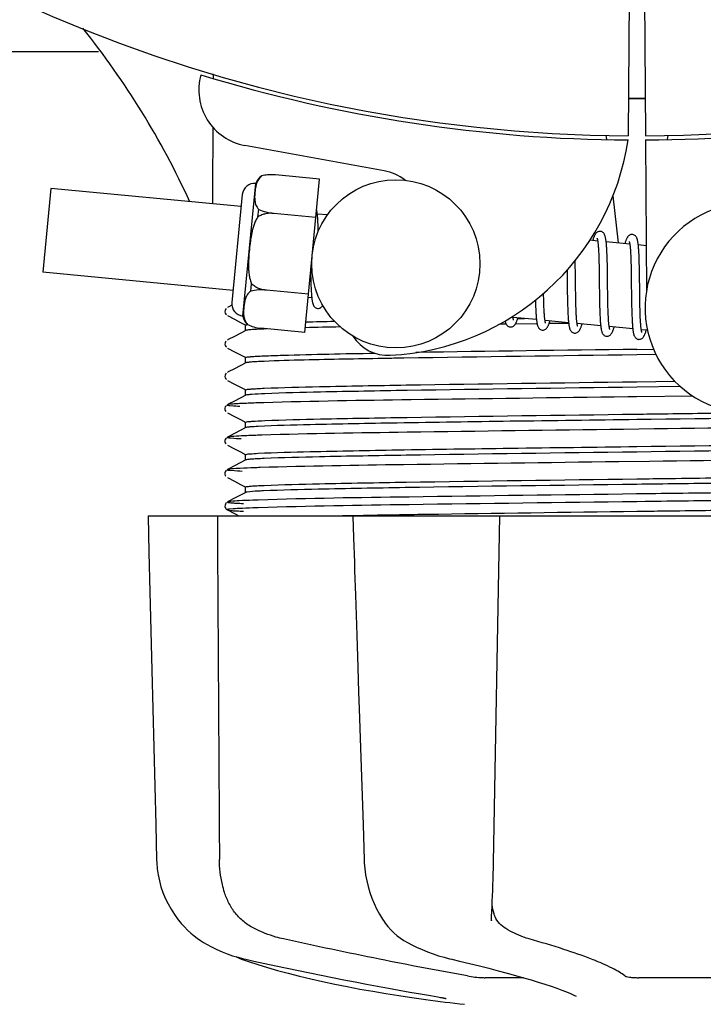
# Model space of a CAD drawing. Units: millimetres. Extents: x 18687 to 23553, y 1675 to 8407.
# Drawn here: x 19759 to 19808, y 3879 to 3949 of the extents above; entities that cross this region are included whole.
import ezdxf

# ---------------------------------------------------------------- set-up
doc = ezdxf.new("R2010")
doc.units = ezdxf.units.MM
doc.layers.add('COTAS', color=7, linetype='Continuous')
doc.styles.add('ARIAL', font='arial.ttf')
doc.dimstyles.new('Diseño_PlanosFabricacion', dxfattribs={"dimtxt": 40, "dimasz": 45, "dimexe": 10, "dimexo": 10, "dimgap": 10, "dimtad": 1, "dimtih": 1, "dimtoh": 1, "dimdec": 0, "dimzin": 1, "dimdsep": 46, "dimtxsty": 'ARIAL', "dimcen": 15, "dimadec": 0, "dimazin": 0, "dimtp": 0.05, "dimtm": 0.05, "dimtfac": 1, "dimtdec": 0, "dimtofl": 0, "dimtmove": 0, "dimatfit": 3, "dimfxl": 0, "dimtolj": 1, "dimarcsym": 0})

# ---------------------------------------------------------------- blocks, each defined once
blk = doc.blocks.new('*D5')
at = {"layer": 'COTAS', "color": 0, "lineweight": -2}
for p, q in [((21938.201, 4254.176), (21938.201, 3684.281)), ((19043.201, 3982.666), (19043.201, 3684.281)), ((19088.201, 3694.281), (21893.201, 3694.281))]:
    blk.add_line(p, q, dxfattribs=at)
at = {"layer": 'COTAS', "color": 0}
for points in [[(19088.201, 3701.781), (19088.201, 3686.781), (19043.201, 3694.281)], [(21893.201, 3701.781), (21893.201, 3686.781), (21938.201, 3694.281)]]:
    blk.add_solid(points, dxfattribs=at)
at = {"layer": 'Defpoints', "color": 0}
for p in [(21938.201, 4264.176), (19043.201, 3992.666), (21938.201, 3694.281)]:
    blk.add_point(p, dxfattribs=at)
at = {"layer": 'COTAS', "color": 0, "insert": (20490.701, 3724.704), "char_height": 40, "attachment_point": 5, "style": 'ARIAL'}
blk.add_mtext('\\A1;2895 mm', dxfattribs=at)
blk = doc.blocks.new('A$C4855498C')
for p, q in [((759.448, 74.789), (759.386, 64.002)), ((760.552, 74.775), (760.614, 64.002)), ((576.108, 70), (721.611, 70)), ((729.79, 68.34), (729.791, 68.422)), ((757.797, 64.045), (757.832, 63.736)), ((762.203, 64.045), (762.168, 63.735)), ((741.968, 61.505), (732.043, 63.314)), ((760.616, 63.702), (760.679, 52.872)), ((733.261, 61.138), (733.262, 61.146)), ((733.264, 61.138), (733.261, 61.138)), ((737.367, 60.915), (734.239, 61.216)), ((731.906, 51.146), (732.816, 60.603)), ((736.313, 49.972), (737.367, 60.915)), ((718.215, 60.25), (717.64, 54.278)), ((731.777, 58.945), (718.215, 60.25)), ((731.861, 59.816), (731.118, 52.101)), ((758.29, 59.717), (758.673, 56.355)), ((732.98, 58.222), (733.031, 58.75)), ((734.114, 58.459), (734.115, 58.473)), ((737.104, 58.181), (734.115, 58.468)), ((737.928, 58.352), (737.211, 58.421)), ((737.265, 57.667), (737.257, 57.837)), ((737.272, 57.484), (737.265, 57.667)), ((757.208, 56.496), (756.644, 56.55)), ((759.498, 56.275), (757.816, 56.437)), ((760.66, 56.163), (760.105, 56.217)), ((757.265, 55.876), (757.273, 55.729)), ((757.273, 55.729), (757.28, 55.571)), ((757.28, 55.571), (757.286, 55.402)), ((757.87, 55.681), (757.862, 55.848)), ((757.877, 55.503), (757.87, 55.681)), ((757.884, 55.315), (757.877, 55.503)), ((759.55, 55.725), (759.558, 55.595)), ((759.558, 55.595), (759.565, 55.456)), ((760.157, 55.508), (760.149, 55.666)), ((760.164, 55.338), (760.157, 55.508)), ((755.611, 54.808), (755.606, 55.102)), ((755.621, 54.184), (755.611, 54.808)), ((757.286, 55.402), (757.292, 55.223)), ((757.292, 55.223), (757.297, 55.033)), ((757.297, 55.033), (757.304, 54.73)), ((757.889, 55.117), (757.884, 55.315)), ((757.897, 54.803), (757.889, 55.117)), ((757.905, 54.357), (757.897, 54.803)), ((759.565, 55.456), (759.571, 55.308)), ((759.571, 55.308), (759.577, 55.151)), ((759.577, 55.151), (759.582, 54.986)), ((759.582, 54.986), (759.589, 54.723)), ((760.171, 55.158), (760.164, 55.338)), ((760.177, 54.968), (760.171, 55.158)), ((760.184, 54.663), (760.177, 54.968)), ((731.202, 52.972), (717.64, 54.278)), ((736.732, 54.319), (736.735, 54.135)), ((736.735, 54.135), (736.743, 53.775)), ((755.023, 54.423), (755.03, 53.884)), ((757.304, 54.73), (757.31, 54.405)), ((757.31, 54.405), (757.316, 53.94)), ((757.918, 53.288), (757.905, 54.357)), ((759.589, 54.723), (759.595, 54.442)), ((759.595, 54.442), (759.6, 54.143)), ((759.6, 54.143), (759.606, 53.719)), ((760.191, 54.338), (760.184, 54.663)), ((760.199, 53.754), (760.191, 54.338)), ((732.47, 52.924), (732.521, 53.452)), ((736.743, 53.775), (736.75, 53.548)), ((736.75, 53.548), (736.757, 53.334)), ((759.606, 53.719), (759.622, 52.347)), ((733.587, 52.989), (733.588, 53.003)), ((736.576, 52.706), (733.587, 52.994)), ((736.757, 53.334), (736.766, 53.135)), ((753.355, 52.633), (753.352, 52.77)), ((755.042, 52.868), (755.049, 52.424)), ((755.639, 52.692), (755.633, 53.115)), ((755.644, 52.395), (755.639, 52.692)), ((757.331, 52.686), (757.339, 52.187)), ((757.925, 52.692), (757.918, 53.288)), ((757.93, 52.348), (757.925, 52.692)), ((736.817, 52.432), (736.553, 52.457)), ((752.776, 51.994), (752.782, 51.811)), ((753.361, 52.329), (753.355, 52.633)), ((753.366, 52.139), (753.361, 52.329)), ((753.372, 51.959), (753.366, 52.139)), ((753.378, 51.789), (753.372, 51.959)), ((755.049, 52.424), (755.056, 52.102)), ((755.056, 52.102), (755.062, 51.895)), ((755.65, 52.113), (755.644, 52.395)), ((755.658, 51.849), (755.65, 52.113)), ((757.339, 52.187), (757.347, 51.829)), ((757.937, 52.02), (757.93, 52.348)), ((757.942, 51.812), (757.937, 52.02)), ((759.622, 52.347), (759.63, 51.897)), ((760.219, 52.151), (760.214, 52.509)), ((760.226, 51.815), (760.219, 52.151)), ((730.707, 51.674), (730.663, 51.614)), ((730.863, 51.778), (730.796, 51.743)), ((731.121, 51.912), (730.863, 51.778)), ((752.782, 51.811), (752.79, 51.639)), ((752.79, 51.639), (752.797, 51.477)), ((753.385, 51.63), (753.378, 51.789)), ((753.392, 51.481), (753.385, 51.63)), ((755.062, 51.895), (755.068, 51.697)), ((755.068, 51.697), (755.075, 51.508)), ((755.075, 51.508), (755.083, 51.329)), ((755.663, 51.682), (755.658, 51.849)), ((755.669, 51.525), (755.663, 51.682)), ((755.676, 51.376), (755.669, 51.525)), ((755.683, 51.237), (755.676, 51.376)), ((757.347, 51.829), (757.353, 51.602)), ((757.353, 51.602), (757.361, 51.385)), ((757.361, 51.385), (757.369, 51.181)), ((757.947, 51.614), (757.942, 51.812)), ((757.954, 51.428), (757.947, 51.614)), ((757.961, 51.253), (757.954, 51.428)), ((759.63, 51.897), (759.637, 51.574)), ((759.637, 51.574), (759.643, 51.37)), ((759.643, 51.37), (759.65, 51.175)), ((760.231, 51.606), (760.226, 51.815)), ((760.236, 51.408), (760.231, 51.606)), ((760.243, 51.222), (760.236, 51.408)), ((730.796, 51.175), (731.305, 50.911)), ((731.305, 50.911), (731.735, 50.687)), ((731.735, 50.687), (732.109, 50.492)), ((750.383, 50.556), (750.162, 50.553)), ((750.683, 50.56), (750.383, 50.556)), ((752.843, 50.888), (751.162, 51.05)), ((752.885, 50.591), (751.326, 50.569)), ((751.496, 50.965), (751.979, 50.971)), ((755.133, 50.668), (753.451, 50.83)), ((755.135, 50.621), (753.738, 50.602)), ((757.422, 50.448), (755.74, 50.609)), ((757.969, 51.092), (757.961, 51.253)), ((757.973, 51.015), (757.969, 51.092)), ((759.65, 51.175), (759.657, 50.991)), ((759.657, 50.991), (759.665, 50.82)), ((760.25, 51.048), (760.243, 51.222)), ((760.257, 50.886), (760.25, 51.048)), ((760.261, 50.809), (760.257, 50.886)), ((732.109, 50.118), (731.3, 49.696)), ((732.1, 50.108), (732.1, 50.501)), ((732.219, 50.535), (732.226, 50.536)), ((732.24, 50.528), (732.24, 50.536)), ((732.24, 50.536), (732.243, 50.535)), ((736.313, 49.972), (733.185, 50.273)), ((759.712, 50.227), (758.03, 50.389)), ((760.759, 50.126), (760.319, 50.169)), ((730.707, 49.365), (730.663, 49.305)), ((730.863, 49.469), (730.796, 49.434)), ((731.3, 49.696), (730.863, 49.469)), ((730.796, 48.866), (731.305, 48.602)), ((731.305, 48.602), (731.735, 48.378)), ((760, 48.769), (761.19, 48.785)), ((732.109, 47.809), (731.3, 47.387)), ((731.735, 48.378), (732.109, 48.183)), ((732.1, 47.799), (732.1, 48.192)), ((761.37, 48.395), (760, 48.377)), ((730.712, 47.061), (730.667, 47.003)), ((730.863, 47.16), (730.796, 47.125)), ((731.3, 47.387), (730.863, 47.16)), ((730.796, 46.557), (731.305, 46.293)), ((760, 46.46), (762.711, 46.496)), ((731.305, 46.293), (731.735, 46.069)), ((731.735, 46.069), (732.109, 45.874)), ((732.1, 45.49), (732.1, 45.883)), ((763.116, 46.109), (760, 46.068)), ((731.3, 45.078), (730.863, 44.851)), ((732.109, 45.5), (731.3, 45.078)), ((759.984, 45.384), (759.36, 45.376)), ((763.998, 45.435), (759.984, 45.384)), ((730.691, 44.729), (730.65, 44.661)), ((730.65, 44.403), (730.692, 44.335)), ((730.731, 44.771), (730.691, 44.729)), ((730.863, 44.851), (730.796, 44.816)), ((730.796, 44.248), (731.305, 43.984)), ((731.305, 43.984), (731.735, 43.76)), ((731.735, 43.76), (732.109, 43.565)), ((732.1, 43.181), (732.1, 43.574)), ((732.109, 43.191), (731.3, 42.769)), ((761.227, 43.091), (759.039, 43.063)), ((730.691, 42.42), (730.65, 42.352)), ((730.731, 42.462), (730.691, 42.42)), ((730.863, 42.542), (730.796, 42.507)), ((731.3, 42.769), (730.863, 42.542)), ((730.65, 42.094), (730.692, 42.026)), ((730.796, 41.939), (731.305, 41.675)), ((731.305, 41.675), (731.735, 41.451)), ((731.735, 41.451), (732.109, 41.256)), ((732.109, 40.882), (731.3, 40.46)), ((732.1, 40.872), (732.1, 41.265)), ((760.906, 40.778), (758.718, 40.75)), ((730.691, 40.111), (730.65, 40.043)), ((730.731, 40.153), (730.691, 40.111)), ((730.863, 40.233), (730.796, 40.198)), ((731.3, 40.46), (730.863, 40.233)), ((730.65, 39.785), (730.692, 39.717)), ((730.796, 39.63), (731.305, 39.366)), ((731.305, 39.366), (731.735, 39.142)), ((731.735, 39.142), (732.109, 38.947)), ((732.1, 38.563), (732.1, 38.956)), ((730.863, 37.924), (730.796, 37.889)), ((731.3, 38.151), (730.863, 37.924)), ((732.109, 38.573), (731.3, 38.151)), ((760.585, 38.465), (759.984, 38.457)), ((760.585, 37.915), (759.991, 37.907)), ((730.69, 37.8), (730.653, 37.741)), ((730.676, 37.43), (730.718, 37.379)), ((730.731, 37.844), (730.69, 37.8)), ((730.796, 37.889), (730.796, 37.889)), ((730.796, 37.321), (731.305, 37.057)), ((725.136, 36.9), (725.136, 36.884)), ((725.136, 36.9), (794.864, 36.9)), ((728.743, 36.885), (725.143, 36.885)), ((731.305, 37.057), (731.606, 36.9)), ((739.73, 36.926), (739.903, 36.929)), ((739.742, 36.9), (739.743, 36.881)), ((739.743, 36.881), (739.794, 35.318)), ((739.903, 36.929), (740.511, 36.94)), ((749.724, 36.885), (739.916, 36.885)), ((740.511, 36.94), (740.732, 36.944)), ((739.794, 35.318), (739.852, 33.56)), ((739.852, 33.56), (739.87, 33.01)), ((739.87, 33.01), (739.928, 31.252)), ((739.928, 31.252), (740.022, 28.395)), ((740.022, 28.395), (740.098, 26.087)), ((740.098, 26.087), (740.156, 24.329)), ((740.47, 14.864), (740.553, 12.364)), ((740.553, 12.364), (740.562, 12.154)), ((741.972, 7.96), (742.045, 7.856)), ((741.972, 7.96), (741.972, 7.96)), ((749.623, 8.027), (749.628, 8.164)), ((749.623, 8.032), (749.623, 8.027)), ((728.873, 6.62), (729.092, 6.48)), ((729.092, 6.48), (729.132, 6.456)), ((729.132, 6.456), (729.317, 6.348)), ((743.639, 6.471), (743.688, 6.445)), ((743.688, 6.445), (743.895, 6.339)), ((731.39, 5.468), (731.416, 5.455)), ((731.815, 5.289), (732.299, 5.12)), ((731.949, 5.315), (732.119, 5.275)), ((746.634, 5.315), (746.799, 5.276)), ((751.922, 3.965), (749.193, 3.965)), ((766.596, 3.965), (760.116, 3.965)), ((743.783, 2.574), (744.943, 2.405)), ((744.943, 2.405), (744.947, 2.404)), ((745.799, 2.599), (745.907, 2.58)), ((755.664, 2.639), (755.664, 2.639))]:
    blk.add_line(p, q)
for points in [[(737.215, 58.389), (737.208, 58.445), (737.202, 58.498), (737.195, 58.548), (737.188, 58.596), (737.18, 58.641), (737.172, 58.684), (737.164, 58.725), (737.158, 58.749)], [(737.257, 57.837), (737.252, 57.916), (737.248, 57.993), (737.243, 58.066), (737.238, 58.137), (737.232, 58.204), (737.227, 58.269), (737.221, 58.33), (737.215, 58.389)], [(737.282, 57.194), (737.279, 57.288), (737.272, 57.484)], [(757.402, 57.18), (757.386, 57.182), (757.333, 57.18), (757.279, 57.169), (757.226, 57.149), (757.181, 57.125), (757.143, 57.098), (757.111, 57.069), (757.084, 57.039), (757.06, 57.01), (757.04, 56.98), (757.021, 56.948), (757.002, 56.915), (756.984, 56.88), (756.967, 56.842), (756.949, 56.802), (756.932, 56.759), (756.914, 56.713), (756.897, 56.663), (756.878, 56.61), (756.86, 56.554), (756.852, 56.53)], [(757.82, 56.4), (757.814, 56.457), (757.807, 56.51), (757.8, 56.561), (757.793, 56.609), (757.785, 56.655), (757.777, 56.698), (757.769, 56.739), (757.76, 56.778), (757.751, 56.814), (757.741, 56.849), (757.73, 56.883), (757.717, 56.915), (757.704, 56.946), (757.688, 56.978), (757.668, 57.011), (757.644, 57.044), (757.614, 57.077), (757.575, 57.11), (757.529, 57.14), (757.479, 57.163), (757.428, 57.177), (757.401, 57.181)], [(759.691, 56.96), (759.675, 56.961), (759.624, 56.959), (759.572, 56.949), (759.523, 56.932), (759.48, 56.91), (759.444, 56.886), (759.412, 56.86), (759.386, 56.833), (759.363, 56.806), (759.343, 56.78), (759.325, 56.752), (759.307, 56.723), (759.29, 56.692), (759.274, 56.66), (759.258, 56.625), (759.242, 56.588), (759.226, 56.549), (759.209, 56.506), (759.193, 56.461), (759.176, 56.413), (759.159, 56.362), (759.142, 56.31)], [(760.108, 56.196), (760.101, 56.25), (760.095, 56.302), (760.088, 56.351), (760.081, 56.398), (760.073, 56.442), (760.065, 56.484), (760.057, 56.524), (760.048, 56.562), (760.039, 56.598), (760.029, 56.632), (760.018, 56.665), (760.006, 56.697), (759.992, 56.728), (759.976, 56.76), (759.956, 56.792), (759.932, 56.825), (759.902, 56.858), (759.864, 56.891), (759.818, 56.92), (759.768, 56.943), (759.717, 56.956), (759.69, 56.96)], [(757.167, 56.686), (757.166, 56.688), (757.164, 56.692), (757.164, 56.69), (757.167, 56.684), (757.17, 56.675), (757.174, 56.662), (757.179, 56.645), (757.184, 56.625), (757.189, 56.601), (757.195, 56.574), (757.2, 56.544), (757.206, 56.511)], [(757.206, 56.511), (757.211, 56.475), (757.217, 56.435), (757.222, 56.393), (757.227, 56.347), (757.233, 56.299), (757.238, 56.247), (757.243, 56.193), (757.247, 56.135), (757.252, 56.075), (757.256, 56.011), (757.261, 55.945), (757.265, 55.876)], [(757.862, 55.848), (757.857, 55.927), (757.853, 56.003), (757.848, 56.077), (757.843, 56.147), (757.837, 56.215), (757.832, 56.28), (757.826, 56.341), (757.82, 56.4)], [(759.454, 56.469), (759.454, 56.47), (759.453, 56.471), (759.455, 56.467), (759.457, 56.46), (759.461, 56.45), (759.465, 56.437), (759.469, 56.421), (759.474, 56.402), (759.479, 56.38), (759.484, 56.355), (759.489, 56.328), (759.494, 56.297)], [(759.494, 56.297), (759.499, 56.264), (759.504, 56.228), (759.509, 56.19), (759.514, 56.148), (759.519, 56.104), (759.524, 56.058), (759.529, 56.009), (759.533, 55.957), (759.538, 55.903), (759.542, 55.846), (759.546, 55.787), (759.55, 55.725)], [(760.149, 55.666), (760.145, 55.742), (760.14, 55.814), (760.135, 55.884), (760.13, 55.952), (760.125, 56.017), (760.119, 56.079), (760.114, 56.139), (760.108, 56.196)], [(755.633, 53.115), (755.626, 53.69), (755.621, 54.184)], [(755.03, 53.884), (755.033, 53.66), (755.042, 52.868)], [(757.316, 53.94), (757.322, 53.447), (757.331, 52.686)], [(760.214, 52.509), (760.206, 53.132), (760.205, 53.258), (760.199, 53.754)], [(736.766, 53.135), (736.77, 53.041), (736.775, 52.952), (736.781, 52.866), (736.786, 52.785), (736.792, 52.708), (736.797, 52.635), (736.804, 52.566), (736.81, 52.5), (736.817, 52.439)], [(736.817, 52.439), (736.823, 52.38), (736.831, 52.325), (736.838, 52.274), (736.846, 52.225), (736.854, 52.179), (736.863, 52.136), (736.872, 52.095), (736.882, 52.057), (736.892, 52.02), (736.904, 51.985), (736.917, 51.951), (736.931, 51.919), (736.948, 51.886), (736.969, 51.852), (736.995, 51.818), (737.026, 51.785), (737.066, 51.752), (737.113, 51.723), (737.164, 51.702), (737.216, 51.69), (737.232, 51.688)], [(752.768, 52.274), (752.77, 52.185), (752.776, 51.994)], [(730.663, 51.614), (730.63, 51.532), (730.621, 51.444), (730.639, 51.358), (730.679, 51.28), (730.727, 51.225)], [(737.232, 51.688), (737.252, 51.687), (737.303, 51.69), (737.355, 51.7), (737.404, 51.718), (737.449, 51.742), (737.486, 51.768), (737.519, 51.797), (737.547, 51.827), (737.572, 51.857), (737.593, 51.889), (737.6, 51.9)], [(752.797, 51.477), (752.802, 51.4), (752.806, 51.325), (752.811, 51.254), (752.816, 51.185), (752.821, 51.119), (752.826, 51.056), (752.832, 50.995), (752.838, 50.937)], [(753.451, 50.83), (753.446, 50.867), (753.44, 50.908), (753.435, 50.952), (753.429, 50.999), (753.424, 51.049), (753.419, 51.102), (753.414, 51.158), (753.41, 51.217), (753.405, 51.279), (753.401, 51.344), (753.397, 51.411), (753.392, 51.481)], [(755.083, 51.329), (755.088, 51.244), (755.092, 51.162), (755.097, 51.083), (755.102, 51.007), (755.108, 50.934), (755.113, 50.864), (755.119, 50.797), (755.125, 50.734), (755.132, 50.673)], [(750.603, 50.796), (750.61, 50.765), (750.62, 50.729), (750.63, 50.694), (750.641, 50.66), (750.653, 50.628), (750.667, 50.597), (750.683, 50.565), (750.704, 50.533), (750.728, 50.5), (750.758, 50.466), (750.797, 50.434), (750.844, 50.404), (750.895, 50.382), (750.947, 50.368), (750.969, 50.366)], [(750.968, 50.366), (750.999, 50.364), (751.053, 50.369), (751.107, 50.383), (751.158, 50.404), (751.202, 50.43), (751.237, 50.457), (751.267, 50.485), (751.292, 50.514), (751.314, 50.542), (751.333, 50.571), (751.351, 50.6), (751.368, 50.632), (751.384, 50.664), (751.4, 50.699), (751.416, 50.735), (751.432, 50.774), (751.448, 50.815), (751.464, 50.859), (751.481, 50.905), (751.497, 50.954), (751.514, 51.006), (751.517, 51.016)], [(751.165, 51.027), (751.16, 51.062), (751.154, 51.101), (751.15, 51.132)], [(751.202, 50.862), (751.203, 50.86), (751.206, 50.855), (751.206, 50.856), (751.204, 50.861), (751.2, 50.869), (751.196, 50.882), (751.192, 50.898), (751.187, 50.917), (751.182, 50.94), (751.176, 50.966), (751.171, 50.995), (751.165, 51.027)], [(752.838, 50.937), (752.844, 50.882), (752.85, 50.83), (752.857, 50.78), (752.864, 50.732), (752.871, 50.687), (752.879, 50.645), (752.886, 50.605), (752.895, 50.567), (752.903, 50.53), (752.913, 50.496), (752.923, 50.463), (752.934, 50.431), (752.946, 50.4), (752.96, 50.37), (752.976, 50.339), (752.997, 50.306), (753.022, 50.274), (753.052, 50.242), (753.091, 50.21), (753.138, 50.181), (753.188, 50.16), (753.239, 50.148), (753.258, 50.145)], [(753.257, 50.145), (753.288, 50.144), (753.343, 50.148), (753.397, 50.162), (753.448, 50.184), (753.491, 50.21), (753.526, 50.237), (753.556, 50.265), (753.581, 50.293), (753.603, 50.322), (753.622, 50.35), (753.64, 50.38), (753.657, 50.412), (753.674, 50.445), (753.69, 50.48), (753.707, 50.517), (753.723, 50.557), (753.739, 50.599), (753.756, 50.645), (753.773, 50.693), (753.79, 50.744), (753.807, 50.796)], [(753.494, 50.638), (753.493, 50.639), (753.491, 50.647), (753.487, 50.658), (753.482, 50.673), (753.478, 50.691), (753.473, 50.712), (753.467, 50.737), (753.462, 50.764), (753.456, 50.795), (753.451, 50.83)], [(755.132, 50.673), (755.139, 50.616), (755.146, 50.562), (755.153, 50.511), (755.161, 50.463), (755.169, 50.417), (755.178, 50.374), (755.187, 50.333), (755.197, 50.295), (755.207, 50.258), (755.219, 50.223), (755.231, 50.19), (755.245, 50.158), (755.262, 50.125), (755.283, 50.091), (755.308, 50.058), (755.339, 50.024), (755.378, 49.991), (755.426, 49.962), (755.477, 49.94), (755.529, 49.927), (755.548, 49.925)], [(755.547, 49.925), (755.575, 49.923), (755.629, 49.927), (755.682, 49.94), (755.733, 49.961), (755.776, 49.986), (755.812, 50.013), (755.842, 50.04), (755.867, 50.069), (755.889, 50.097), (755.908, 50.125), (755.926, 50.154), (755.943, 50.184), (755.959, 50.216), (755.975, 50.249), (755.991, 50.285), (756.007, 50.322), (756.022, 50.362), (756.038, 50.404), (756.054, 50.449), (756.07, 50.496), (756.087, 50.546), (756.096, 50.575)], [(755.745, 50.582), (755.739, 50.616), (755.734, 50.653), (755.729, 50.693), (755.724, 50.736), (755.719, 50.781), (755.714, 50.829), (755.709, 50.879), (755.704, 50.933), (755.7, 50.989), (755.695, 51.047), (755.691, 51.108), (755.687, 51.171), (755.683, 51.237)], [(755.781, 50.421), (755.782, 50.419), (755.785, 50.414), (755.784, 50.415), (755.782, 50.42), (755.779, 50.428), (755.775, 50.44), (755.771, 50.456), (755.766, 50.475), (755.761, 50.497), (755.755, 50.522), (755.75, 50.551), (755.745, 50.582)], [(757.369, 51.181), (757.374, 51.084), (757.379, 50.99), (757.384, 50.9), (757.39, 50.814), (757.396, 50.732), (757.402, 50.654), (757.408, 50.58), (757.415, 50.51)], [(758.035, 50.353), (758.03, 50.39), (758.024, 50.431), (758.018, 50.475), (758.012, 50.522), (758.007, 50.572), (758.001, 50.626), (757.996, 50.683), (757.991, 50.743), (757.986, 50.806), (757.982, 50.873), (757.977, 50.943), (757.973, 51.015)], [(759.665, 50.82), (759.67, 50.739), (759.675, 50.661), (759.68, 50.587), (759.685, 50.516), (759.69, 50.448), (759.696, 50.383), (759.701, 50.322), (759.707, 50.264)], [(760.324, 50.136), (760.318, 50.174), (760.312, 50.216), (760.306, 50.261), (760.301, 50.309), (760.295, 50.361), (760.29, 50.416), (760.285, 50.474), (760.28, 50.535), (760.275, 50.599), (760.27, 50.666), (760.266, 50.736), (760.261, 50.809)], [(757.415, 50.51), (757.422, 50.444), (757.43, 50.381), (757.438, 50.322), (757.446, 50.267), (757.455, 50.215), (757.464, 50.167), (757.474, 50.122), (757.485, 50.08), (757.496, 50.041), (757.508, 50.003), (757.521, 49.968), (757.536, 49.934), (757.554, 49.899), (757.577, 49.864), (757.605, 49.828), (757.638, 49.795), (757.679, 49.763), (757.727, 49.735), (757.778, 49.716), (757.827, 49.705), (757.837, 49.704)], [(757.836, 49.704), (757.858, 49.703), (757.909, 49.706), (757.962, 49.717), (758.013, 49.736), (758.057, 49.76), (758.094, 49.787), (758.125, 49.814), (758.152, 49.843), (758.175, 49.872), (758.195, 49.9), (758.213, 49.93), (758.231, 49.961), (758.248, 49.994), (758.265, 50.029), (758.281, 50.066), (758.298, 50.105), (758.314, 50.147), (758.33, 50.191), (758.347, 50.237), (758.363, 50.287), (758.38, 50.339), (758.385, 50.355)], [(758.072, 50.197), (758.072, 50.199), (758.068, 50.209), (758.064, 50.223), (758.059, 50.241), (758.053, 50.264), (758.047, 50.29), (758.041, 50.32), (758.035, 50.353)], [(759.707, 50.264), (759.714, 50.208), (759.72, 50.156), (759.727, 50.107), (759.734, 50.06), (759.741, 50.015), (759.749, 49.973), (759.757, 49.934), (759.765, 49.896), (759.774, 49.86), (759.783, 49.826), (759.794, 49.793), (759.805, 49.762), (759.818, 49.731), (759.832, 49.701), (759.849, 49.67), (759.87, 49.638), (759.896, 49.606), (759.927, 49.575), (759.966, 49.544), (760.011, 49.517), (760.06, 49.497), (760.111, 49.486), (760.126, 49.484)], [(760.126, 49.484), (760.152, 49.482), (760.206, 49.486), (760.26, 49.499), (760.312, 49.52), (760.357, 49.546), (760.393, 49.574), (760.423, 49.603), (760.45, 49.632), (760.472, 49.662), (760.492, 49.692), (760.511, 49.723), (760.529, 49.757), (760.546, 49.792), (760.564, 49.83), (760.581, 49.87), (760.598, 49.912), (760.615, 49.958), (760.632, 50.006), (760.65, 50.058), (760.668, 50.112), (760.675, 50.134)], [(760.362, 49.977), (760.361, 49.979), (760.358, 49.988), (760.353, 50.002), (760.348, 50.02), (760.343, 50.043), (760.337, 50.07), (760.331, 50.101), (760.324, 50.136)], [(730.663, 49.305), (730.63, 49.223), (730.621, 49.135), (730.639, 49.049), (730.679, 48.971), (730.727, 48.916)], [(730.667, 47.003), (730.632, 46.922), (730.621, 46.835), (730.636, 46.748), (730.675, 46.667), (730.723, 46.61)], [(730.65, 44.661), (730.624, 44.571), (730.625, 44.483), (730.65, 44.403)], [(730.65, 42.352), (730.624, 42.262), (730.625, 42.174), (730.65, 42.094)], [(730.65, 40.043), (730.624, 39.953), (730.625, 39.865), (730.65, 39.785)], [(730.653, 37.741), (730.627, 37.664), (730.623, 37.574), (730.642, 37.494), (730.676, 37.43)], [(730.718, 37.379), (730.758, 37.345), (730.789, 37.325), (730.796, 37.322)], [(725.136, 36.884), (725.2, 34.286), (725.27, 31.482), (725.409, 25.904)], [(749.706, 9.793), (749.72, 10.181), (749.734, 10.575), (749.746, 10.975), (749.757, 11.378), (749.767, 11.783), (749.776, 12.189), (750.24, 36.9)], [(725.409, 25.904), (725.478, 23.13), (725.617, 17.612)], [(740.156, 24.329), (740.196, 23.127), (740.287, 20.363), (740.47, 14.864)], [(725.617, 17.612), (725.686, 14.867), (725.749, 12.367)], [(725.749, 12.367), (725.758, 12.156), (725.794, 11.727), (725.857, 11.298), (725.946, 10.873), (726.061, 10.451), (726.203, 10.036), (726.37, 9.628), (726.562, 9.229), (726.779, 8.84), (727.02, 8.464), (727.285, 8.101), (727.42, 7.932)], [(740.562, 12.154), (740.597, 11.728), (740.654, 11.303), (740.732, 10.881), (740.831, 10.462), (740.952, 10.05), (741.093, 9.645), (741.255, 9.249), (741.437, 8.863), (741.639, 8.488), (741.86, 8.127), (741.972, 7.96)], [(749.628, 8.164), (749.638, 8.339), (749.656, 8.685), (749.674, 9.044), (749.69, 9.414), (749.706, 9.793)], [(727.42, 7.932), (727.507, 7.83), (727.73, 7.582), (727.958, 7.353), (728.188, 7.142), (728.419, 6.95), (728.648, 6.776), (728.873, 6.62)], [(742.045, 7.856), (742.243, 7.603), (742.452, 7.368), (742.673, 7.152), (742.904, 6.955), (743.143, 6.776), (743.389, 6.615), (743.639, 6.471)], [(729.317, 6.348), (729.675, 6.154), (730.041, 5.976), (730.413, 5.813), (730.791, 5.666), (731.173, 5.534), (731.559, 5.417), (731.949, 5.315)], [(743.895, 6.339), (744.291, 6.147), (744.686, 5.971), (745.081, 5.81), (745.474, 5.664), (745.864, 5.533), (746.251, 5.417), (746.634, 5.315)], [(731.416, 5.455), (731.547, 5.395), (731.68, 5.34), (731.815, 5.289)], [(732.119, 5.275), (732.687, 5.149), (733.466, 4.978), (734.255, 4.808), (735.053, 4.638), (735.858, 4.47), (736.667, 4.303), (737.478, 4.138), (738.29, 3.976), (739.1, 3.817), (739.907, 3.66), (740.708, 3.508), (741.502, 3.359), (742.286, 3.214), (743.058, 3.074), (743.818, 2.939), (744.563, 2.809), (745.29, 2.684), (745.799, 2.599)], [(732.299, 5.12), (732.959, 4.905), (733.654, 4.692), (734.383, 4.483), (735.142, 4.278), (735.931, 4.078), (736.748, 3.883), (737.589, 3.693), (738.454, 3.508), (739.339, 3.33), (740.242, 3.158), (741.161, 2.993), (742.094, 2.836), (743.037, 2.686), (743.782, 2.574)], [(746.799, 5.276), (747.346, 5.148), (748.069, 4.976), (748.771, 4.804), (749.453, 4.633), (750.111, 4.463), (750.742, 4.295), (751.345, 4.129), (751.919, 3.966), (752.461, 3.807), (752.97, 3.651), (753.445, 3.5), (753.883, 3.354), (754.286, 3.213), (754.651, 3.078), (754.978, 2.949), (755.265, 2.828), (755.514, 2.714), (755.664, 2.639)], [(745.907, 2.58), (746.006, 2.563), (746.051, 2.554)], [(746.051, 2.554), (746.095, 2.546), (746.135, 2.538), (746.173, 2.53)], [(746.173, 2.53), (746.209, 2.523), (746.241, 2.516), (746.271, 2.509), (746.298, 2.503), (746.322, 2.497), (746.343, 2.492), (746.362, 2.487), (746.377, 2.482), (746.389, 2.479), (746.397, 2.476), (746.4, 2.475)]]:
    blk.add_lwpolyline(points)
blk.add_circle((742.812, 54.868), 6)
for centre, radius, start, end in [((760, 170), 106, 90.33215, 269.66785), ((760, 170), 106, 270.33215, 89.66785), ((673.862, 34.393), 59.698, 24.65556, 38.63334), ((732.76, 67.249), 4, 164.074, 259.66785), ((760, 170), 106.3, 252.99593, 269.66785), ((760, 170), 106.3, 270.33215, 286.57051), ((760, 170), 103.32, 269.66626, 270.33374), ((760, 170), 103.35, 269.666, 270), ((760, 170), 103.35, 269.66601, 270.33399), ((741.49, 66.426), 18.1, 272.92297, 351.34256), ((733.823, 60.231), 1.074, 121.52083, 159.72759), ((733.987, 58.059), 3.167, 92.29892, 93.54106), ((733.989, 58.02), 3.205, 91.72934, 92.30047), ((733.99, 57.974), 3.251, 89.8325, 91.7252), ((733.99, 57.945), 3.281, 89.60817, 89.83402), ((733.989, 57.92), 3.305, 87.65981, 89.60615), ((733.989, 57.896), 3.329, 87.5185, 87.66172), ((733.988, 57.883), 3.342, 85.69162, 87.51786), ((741.34, 58.062), 3.5, 52.39307, 79.66785), ((732.732, 59.732), 0.875, 84.5, 174.5), ((768.086, 51.722), 7.5, 84.21324, 265.10663), ((731.989, 52.017), 0.875, 174.5, 264.5), ((732.965, 51.319), 1.074, 189.27241, 227.47917), ((748.527, -442.375), 493.232, 91.17216, 91.41233), ((736.377, -18.04), 68.325, 92.31567, 92.5027), ((750.447, -527.482), 577.968, 91.151271, 91.399507), ((742.26, 51.346), 3, 213.04032, 272.92297), ((820.566, -4841.216), 4890.36, 90.709609, 90.894351), ((849.207, -6863.049), 6912.001, 90.739482, 90.8772316), ((760, 114.726), 113.326, 262.36076, 263.77794)]:
    blk.add_arc(centre, radius, start, end)
for start_param, end_param in [(1.458791, 1.459358), (1.467439, 1.480057)]:
    blk.add_ellipse((760, 19.748), major_axis=(0, 434.74), ratio=0.069927, start_param=start_param, end_param=end_param)
for points, knots in [([(733.261, 61.138), (733.208, 61.102), (733.115, 61.022), (733.007, 60.881), (732.929, 60.736), (732.854, 60.539), (732.796, 60.287), (732.756, 59.981), (732.737, 59.674), (732.746, 59.415), (732.782, 59.208), (732.831, 59.05), (732.91, 58.892), (732.986, 58.795), (733.031, 58.75)], [0, 0, 0, 0, 0.073636, 0.140135, 0.202746, 0.263355, 0.382101, 0.5, 0.617899, 0.736645, 0.797254, 0.859865, 0.926364, 1, 1, 1, 1]), ([(733.791, 61.219), (733.745, 61.216), (733.568, 61.201), (733.391, 61.171), (733.264, 61.138)], [0, 0, 0, 0, 0.260264, 1, 1, 1, 1]), ([(734.114, 58.459), (734.016, 58.472), (733.819, 58.482), (733.525, 58.445), (733.242, 58.359), (733.065, 58.272), (732.98, 58.222)], [0, 0, 0, 0, 0.249976, 0.499962, 0.749968, 1, 1, 1, 1]), ([(733.031, 58.75), (733.194, 58.673), (733.55, 58.548), (733.921, 58.488), (734.115, 58.473)], [0, 0, 0, 0, 0.48106, 1, 1, 1, 1]), ([(732.98, 58.222), (732.92, 58.14), (732.816, 57.963), (732.697, 57.679), (732.607, 57.386), (732.512, 56.988), (732.43, 56.484), (732.361, 55.874), (732.313, 55.263), (732.297, 54.752), (732.314, 54.344), (732.347, 54.038), (732.409, 53.738), (732.477, 53.544), (732.521, 53.452)], [0, 0, 0, 0, 0.062471, 0.124964, 0.187466, 0.249975, 0.374979, 0.5, 0.62502, 0.750025, 0.812534, 0.875036, 0.937529, 1, 1, 1, 1]), ([(732.521, 53.452), (732.595, 53.387), (732.752, 53.268), (733.014, 53.129), (733.295, 53.037), (733.49, 53.009), (733.588, 53.003)], [0, 0, 0, 0, 0.250032, 0.500038, 0.750024, 1, 1, 1, 1]), ([(732.258, 52.72), (732.2, 52.642), (732.108, 52.47), (732.03, 52.196), (731.983, 51.922), (731.956, 51.646), (731.946, 51.368), (731.966, 51.085), (732.031, 50.848), (732.13, 50.664), (732.2, 50.578), (732.24, 50.536)], [0, 0, 0, 0, 0.12745, 0.248997, 0.369036, 0.488799, 0.608769, 0.73, 0.856292, 0.924696, 1, 1, 1, 1]), ([(732.47, 52.924), (732.428, 52.895), (732.351, 52.832), (732.287, 52.758), (732.258, 52.72)], [0, 0, 0, 0, 0.522173, 1, 1, 1, 1]), ([(733.587, 52.989), (733.394, 53.012), (733.018, 53.023), (732.645, 52.969), (732.47, 52.924)], [0, 0, 0, 0, 0.518932, 1, 1, 1, 1]), ([(732.1, 50.501), (732.1, 50.505), (732.11, 50.512), (732.119, 50.515), (732.125, 50.517)], [0, 0, 0, 0, 0.330792, 1, 1, 1, 1]), ([(733.393, 50.221), (733.219, 50.213), (732.915, 50.197), (732.524, 50.176), (732.274, 50.147), (732.145, 50.136), (732.109, 50.118)], [0, 0, 0, 0, 0.405648, 0.708244, 0.906504, 1, 1, 1, 1]), ([(732.243, 50.535), (732.385, 50.468), (732.694, 50.355), (733.017, 50.293), (733.185, 50.273)], [0, 0, 0, 0, 0.481275, 1, 1, 1, 1]), ([(733.393, 48.305), (733.842, 48.324), (736.48, 48.414), (739.121, 48.461), (741.312, 48.5)], [0, 0, 0, 0, 0.170036, 1, 1, 1, 1]), ([(732.1, 48.192), (732.1, 48.194), (732.102, 48.198), (732.106, 48.2), (732.108, 48.201)], [0, 0, 0, 0, 0.392489, 1, 1, 1, 1]), ([(732.108, 48.201), (732.143, 48.22), (732.272, 48.23), (732.522, 48.26), (732.914, 48.281), (733.218, 48.297), (733.393, 48.305)], [0, 0, 0, 0, 0.092235, 0.290064, 0.593086, 1, 1, 1, 1]), ([(733.422, 47.913), (733.244, 47.905), (732.934, 47.889), (732.534, 47.868), (732.277, 47.838), (732.145, 47.828), (732.109, 47.809)], [0, 0, 0, 0, 0.405922, 0.708645, 0.906819, 1, 1, 1, 1]), ([(741.868, 48.117), (740.949, 48.101), (738.134, 48.047), (735.318, 47.995), (733.422, 47.913)], [0, 0, 0, 0, 0.326151, 1, 1, 1, 1]), ([(743.384, 48.142), (743.002, 48.136), (742.497, 48.127), (741.991, 48.119), (741.868, 48.117)], [0, 0, 0, 0, 0.755236, 1, 1, 1, 1]), ([(733.422, 45.997), (734.736, 46.054), (738.11, 46.133), (746.969, 46.294), (754.514, 46.388), (760, 46.46)], [0, 0, 0, 0, 0.148442, 0.38085, 1, 1, 1, 1]), ([(732.1, 45.883), (732.1, 45.885), (732.104, 45.89), (732.109, 45.893), (732.113, 45.894)], [0, 0, 0, 0, 0.367702, 1, 1, 1, 1]), ([(732.113, 45.894), (732.152, 45.912), (732.285, 45.924), (732.543, 45.952), (732.939, 45.974), (733.247, 45.989), (733.422, 45.997)], [0, 0, 0, 0, 0.097789, 0.297532, 0.5987, 1, 1, 1, 1]), ([(760, 46.068), (754.537, 45.996), (747.018, 45.902), (738.176, 45.741), (734.797, 45.662), (733.475, 45.606)], [0, 0, 0, 0, 0.617768, 0.850411, 1, 1, 1, 1]), ([(733.386, 44.963), (733.242, 44.959), (732.742, 44.943), (732.242, 44.925), (731.886, 44.908)], [0, 0, 0, 0, 0.288338, 1, 1, 1, 1]), ([(732.12, 45.504), (732.118, 45.503), (732.114, 45.502), (732.111, 45.5), (732.109, 45.5)], [0, 0, 0, 0, 0.541573, 1, 1, 1, 1]), ([(733.475, 45.606), (733.161, 45.593), (732.754, 45.577), (732.304, 45.534), (732.165, 45.52), (732.12, 45.504)], [0, 0, 0, 0, 0.693457, 0.895509, 1, 1, 1, 1]), ([(759.36, 45.376), (754.205, 45.312), (745.547, 45.195), (736.888, 45.07), (733.386, 44.963)], [0, 0, 0, 0, 0.59533, 1, 1, 1, 1]), ([(730.797, 44.816), (730.742, 44.788), (731.365, 44.728), (731.452, 44.728), (731.692, 44.716)], [0, 0, 0, 0, 0.202923, 1, 1, 1, 1]), ([(731.886, 44.908), (731.739, 44.901), (731.482, 44.888), (731.151, 44.868), (730.937, 44.843), (730.827, 44.832), (730.797, 44.816)], [0, 0, 0, 0, 0.404321, 0.706384, 0.904891, 1, 1, 1, 1]), ([(760, 44.151), (760.627, 44.16), (763.11, 44.192), (765.594, 44.225), (767.45, 44.251)], [0, 0, 0, 0, 0.2526, 1, 1, 1, 1]), ([(732.1, 43.574), (732.1, 43.577), (732.107, 43.584), (732.115, 43.586), (732.12, 43.588)], [0, 0, 0, 0, 0.342547, 1, 1, 1, 1]), ([(732.12, 43.588), (732.165, 43.604), (732.304, 43.618), (732.754, 43.661), (733.161, 43.677), (733.475, 43.69)], [0, 0, 0, 0, 0.104491, 0.306543, 1, 1, 1, 1]), ([(760, 43.759), (756.99, 43.719), (751.293, 43.643), (743.523, 43.533), (737.528, 43.416), (734.218, 43.339), (732.983, 43.274)], [0, 0, 0, 0, 0.33425, 0.632498, 0.862672, 1, 1, 1, 1]), ([(733.475, 43.69), (734.797, 43.746), (738.176, 43.825), (747.018, 43.986), (754.537, 44.08), (760, 44.151)], [0, 0, 0, 0, 0.149589, 0.382232, 1, 1, 1, 1]), ([(786.627, 44.224), (785.321, 44.167), (781.952, 44.088), (773.077, 43.925), (765.508, 43.831), (760, 43.759)], [0, 0, 0, 0, 0.147329, 0.379515, 1, 1, 1, 1]), ([(732.129, 43.198), (732.125, 43.197), (732.119, 43.195), (732.112, 43.192), (732.109, 43.191)], [0, 0, 0, 0, 0.563096, 1, 1, 1, 1]), ([(732.983, 43.274), (732.792, 43.264), (732.508, 43.241), (732.22, 43.224), (732.129, 43.198)], [0, 0, 0, 0, 0.670638, 1, 1, 1, 1]), ([(759.039, 43.063), (753.902, 42.999), (745.307, 42.882), (736.712, 42.758), (733.255, 42.65)], [0, 0, 0, 0, 0.597627, 1, 1, 1, 1]), ([(786.851, 43.504), (783.432, 43.395), (774.89, 43.272), (766.348, 43.155), (761.227, 43.091)], [0, 0, 0, 0, 0.400445, 1, 1, 1, 1]), ([(730.797, 42.507), (730.737, 42.476), (731.419, 42.419), (731.512, 42.415), (731.773, 42.403)], [0, 0, 0, 0, 0.204911, 1, 1, 1, 1]), ([(731.801, 42.595), (731.564, 42.584), (731.258, 42.573), (730.927, 42.533), (730.825, 42.522), (730.797, 42.507)], [0, 0, 0, 0, 0.704797, 0.903677, 1, 1, 1, 1]), ([(733.255, 42.65), (733.114, 42.646), (732.63, 42.63), (732.145, 42.612), (731.801, 42.595)], [0, 0, 0, 0, 0.289691, 1, 1, 1, 1]), ([(760, 41.842), (765.508, 41.915), (773.077, 42.009), (781.952, 42.172), (785.321, 42.251), (786.627, 42.308)], [0, 0, 0, 0, 0.620485, 0.852671, 1, 1, 1, 1]), ([(732.983, 41.358), (734.218, 41.423), (737.528, 41.5), (743.523, 41.617), (751.293, 41.727), (756.99, 41.803), (760, 41.842)], [0, 0, 0, 0, 0.137328, 0.367502, 0.66575, 1, 1, 1, 1]), ([(760, 41.45), (754.515, 41.377), (746.97, 41.283), (738.111, 41.122), (734.736, 41.043), (733.422, 40.986)], [0, 0, 0, 0, 0.619128, 0.851546, 1, 1, 1, 1]), ([(786.543, 41.912), (785.224, 41.855), (781.846, 41.776), (772.998, 41.615), (765.47, 41.522), (760, 41.45)], [0, 0, 0, 0, 0.149219, 0.381794, 1, 1, 1, 1]), ([(732.1, 41.265), (732.1, 41.269), (732.112, 41.277), (732.122, 41.28), (732.129, 41.282)], [0, 0, 0, 0, 0.323738, 1, 1, 1, 1]), ([(733.422, 40.986), (733.244, 40.978), (732.933, 40.962), (732.533, 40.941), (732.277, 40.911), (732.145, 40.901), (732.109, 40.882)], [0, 0, 0, 0, 0.405922, 0.708638, 0.906816, 1, 1, 1, 1]), ([(732.129, 41.282), (732.22, 41.308), (732.508, 41.325), (732.792, 41.348), (732.983, 41.358)], [0, 0, 0, 0, 0.329362, 1, 1, 1, 1]), ([(758.718, 40.75), (753.6, 40.686), (745.069, 40.569), (736.538, 40.447), (733.127, 40.337)], [0, 0, 0, 0, 0.599958, 1, 1, 1, 1]), ([(786.723, 41.191), (783.258, 41.083), (774.651, 40.959), (766.046, 40.843), (760.906, 40.778)], [0, 0, 0, 0, 0.402771, 1, 1, 1, 1]), ([(730.797, 40.198), (730.731, 40.164), (731.474, 40.11), (731.575, 40.103), (731.858, 40.089)], [0, 0, 0, 0, 0.206775, 1, 1, 1, 1]), ([(731.718, 40.282), (731.501, 40.271), (731.221, 40.26), (730.917, 40.223), (730.823, 40.212), (730.797, 40.198)], [0, 0, 0, 0, 0.703072, 0.902356, 1, 1, 1, 1]), ([(733.127, 40.337), (732.991, 40.333), (732.521, 40.317), (732.051, 40.299), (731.718, 40.282)], [0, 0, 0, 0, 0.291131, 1, 1, 1, 1]), ([(733.422, 39.07), (734.736, 39.127), (738.111, 39.206), (746.97, 39.367), (754.515, 39.461), (760, 39.533)], [0, 0, 0, 0, 0.148454, 0.380872, 1, 1, 1, 1]), ([(760, 39.533), (760.777, 39.544), (763.834, 39.584), (766.891, 39.625), (769.17, 39.657)], [0, 0, 0, 0, 0.254229, 1, 1, 1, 1]), ([(732.1, 38.956), (732.1, 38.958), (732.103, 38.963), (732.108, 38.965), (732.111, 38.966)], [0, 0, 0, 0, 0.377176, 1, 1, 1, 1]), ([(732.111, 38.966), (732.148, 38.984), (732.281, 38.996), (732.538, 39.025), (732.936, 39.047), (733.245, 39.062), (733.422, 39.07)], [0, 0, 0, 0, 0.095384, 0.294311, 0.596286, 1, 1, 1, 1]), ([(733.364, 38.674), (733.23, 38.668), (732.846, 38.648), (732.461, 38.633), (732.213, 38.596)], [0, 0, 0, 0, 0.349254, 1, 1, 1, 1]), ([(760, 39.141), (754.488, 39.068), (746.915, 38.974), (738.037, 38.811), (734.669, 38.732), (733.364, 38.674)], [0, 0, 0, 0, 0.620714, 0.852863, 1, 1, 1, 1]), ([(767.823, 39.245), (767.182, 39.236), (764.575, 39.201), (761.967, 39.166), (760, 39.141)], [0, 0, 0, 0, 0.245573, 1, 1, 1, 1]), ([(731.64, 37.969), (731.442, 37.959), (731.168, 37.924), (730.871, 37.928), (730.797, 37.889)], [0, 0, 0, 0, 0.70153, 1, 1, 1, 1]), ([(733.003, 38.024), (732.87, 38.02), (732.415, 38.004), (731.961, 37.986), (731.64, 37.969)], [0, 0, 0, 0, 0.292667, 1, 1, 1, 1]), ([(732.213, 38.596), (732.201, 38.595), (732.166, 38.589), (732.13, 38.583), (732.109, 38.573)], [0, 0, 0, 0, 0.350529, 1, 1, 1, 1]), ([(759.984, 38.457), (754.575, 38.389), (745.581, 38.266), (736.586, 38.142), (733.003, 38.024)], [0, 0, 0, 0, 0.601478, 1, 1, 1, 1]), ([(768.782, 38.57), (768.113, 38.561), (765.381, 38.525), (762.648, 38.491), (760.585, 38.465)], [0, 0, 0, 0, 0.244753, 1, 1, 1, 1]), ([(768.789, 38.02), (768.12, 38.011), (765.385, 37.975), (762.65, 37.941), (760.585, 37.915)], [0, 0, 0, 0, 0.244743, 1, 1, 1, 1]), ([(731.64, 37.419), (731.413, 37.407), (731.33, 37.409), (730.745, 37.349), (730.796, 37.322)], [0, 0, 0, 0, 0.797523, 1, 1, 1, 1]), ([(730.796, 37.889), (730.783, 37.882), (730.857, 37.844), (730.916, 37.85), (731.124, 37.817), (731.456, 37.804), (731.766, 37.785), (731.946, 37.776)], [0, 0, 0, 0, 0.037564, 0.10782, 0.214225, 0.535608, 1, 1, 1, 1]), ([(730.797, 37.321), (730.829, 37.305), (730.945, 37.294), (731.169, 37.267), (731.519, 37.248), (731.79, 37.234), (731.946, 37.226)], [0, 0, 0, 0, 0.09435, 0.29263, 0.594976, 1, 1, 1, 1]), ([(733.003, 37.474), (732.87, 37.47), (732.415, 37.454), (731.961, 37.436), (731.64, 37.419)], [0, 0, 0, 0, 0.292667, 1, 1, 1, 1]), ([(759.991, 37.907), (754.58, 37.839), (745.584, 37.716), (736.587, 37.592), (733.003, 37.474)], [0, 0, 0, 0, 0.601474, 1, 1, 1, 1]), ([(740.732, 36.944), (742.122, 36.97), (748.545, 37.075), (754.968, 37.158), (760, 37.224)], [0, 0, 0, 0, 0.216484, 1, 1, 1, 1]), ([(760, 37.224), (760.66, 37.233), (763.268, 37.268), (765.875, 37.302), (767.823, 37.329)], [0, 0, 0, 0, 0.253158, 1, 1, 1, 1]), ([(738.444, 36.9), (738.548, 36.902), (738.977, 36.911), (739.405, 36.919), (739.73, 36.926)], [0, 0, 0, 0, 0.242545, 1, 1, 1, 1]), ([(730.592, 10.044), (730.533, 10.23), (730.322, 10.998), (730.231, 11.798), (730.228, 12.4)], [0, 0, 0, 0, 0.243951, 1, 1, 1, 1]), ([(732.734, 7.461), (732.47, 7.595), (731.972, 7.915), (731.353, 8.535), (730.889, 9.256), (730.677, 9.779), (730.592, 10.044)], [0, 0, 0, 0, 0.257882, 0.511224, 0.756991, 1, 1, 1, 1]), ([(749.892, 8.314), (749.862, 8.379), (749.756, 8.653), (749.702, 8.945), (749.679, 9.165)], [0, 0, 0, 0, 0.244548, 1, 1, 1, 1]), ([(750.655, 7.461), (750.484, 7.563), (750.177, 7.81), (749.968, 8.143), (749.892, 8.314)], [0, 0, 0, 0, 0.514456, 1, 1, 1, 1]), ([(734.794, 6.728), (734.615, 6.767), (733.907, 6.947), (733.221, 7.214), (732.734, 7.461)], [0, 0, 0, 0, 0.251313, 1, 1, 1, 1]), ([(752.328, 6.728), (752.187, 6.768), (751.606, 6.956), (751.053, 7.223), (750.655, 7.461)], [0, 0, 0, 0, 0.240478, 1, 1, 1, 1]), ([(747.917, 4.087), (745.822, 4.461), (741.44, 5.304), (737.073, 6.225), (734.794, 6.728)], [0, 0, 0, 0, 0.47683, 1, 1, 1, 1]), ([(759.14, 4.087), (759.025, 4.187), (758.734, 4.386), (758.21, 4.671), (757.544, 4.978), (756.395, 5.443), (754.645, 6.046), (753.15, 6.494), (752.328, 6.728)], [0, 0, 0, 0, 0.062298, 0.143538, 0.243618, 0.36202, 0.650294, 1, 1, 1, 1]), ([(747.917, 4.087), (748.093, 4.056), (748.454, 4.007), (748.816, 3.978), (749, 3.97)], [0, 0, 0, 0, 0.494127, 1, 1, 1, 1]), ([(749, 3.97), (749.017, 3.969), (749.081, 3.967), (749.146, 3.965), (749.193, 3.965)], [0, 0, 0, 0, 0.267461, 1, 1, 1, 1]), ([(759.14, 4.087), (759.153, 4.076), (759.191, 4.058), (759.303, 4.024), (759.501, 3.994), (759.788, 3.971), (760.002, 3.965), (760.116, 3.965)], [0, 0, 0, 0, 0.050702, 0.127078, 0.352548, 0.6551, 1, 1, 1, 1])]:
    blk.add_open_spline(points, degree=3, knots=knots)
for points in [[(732.125, 50.517), (732.156, 50.526), (732.188, 50.531), (732.219, 50.535)], [(730.081, 36.9), (730.129, 28.733), (730.177, 20.567), (730.228, 12.4)]]:
    blk.add_open_spline(points, degree=3)

msp = doc.modelspace()

# ---------------------------------------------------------------- block references
msp.add_blockref('A$C4855498C', (19043.201, 3876.666))

# ---------------------------------------------------------------- dimensions: what is measured, and where the dimension line sits
at = {"layer": 'COTAS'}
dim = msp.add_linear_dim(base=(21938.201, 3694.281), p1=(19043.201, 3992.666), p2=(21938.201, 4264.176), dimstyle='Diseño_PlanosFabricacion', override={"dimpost": ' mm'}, dxfattribs=at)
dim.commit()
dim.dimension.update_dxf_attribs({"geometry": '*D5', "text_midpoint": (20490.701, 3694.281), "dimtype": 160})

doc.saveas('drawing.dxf')
